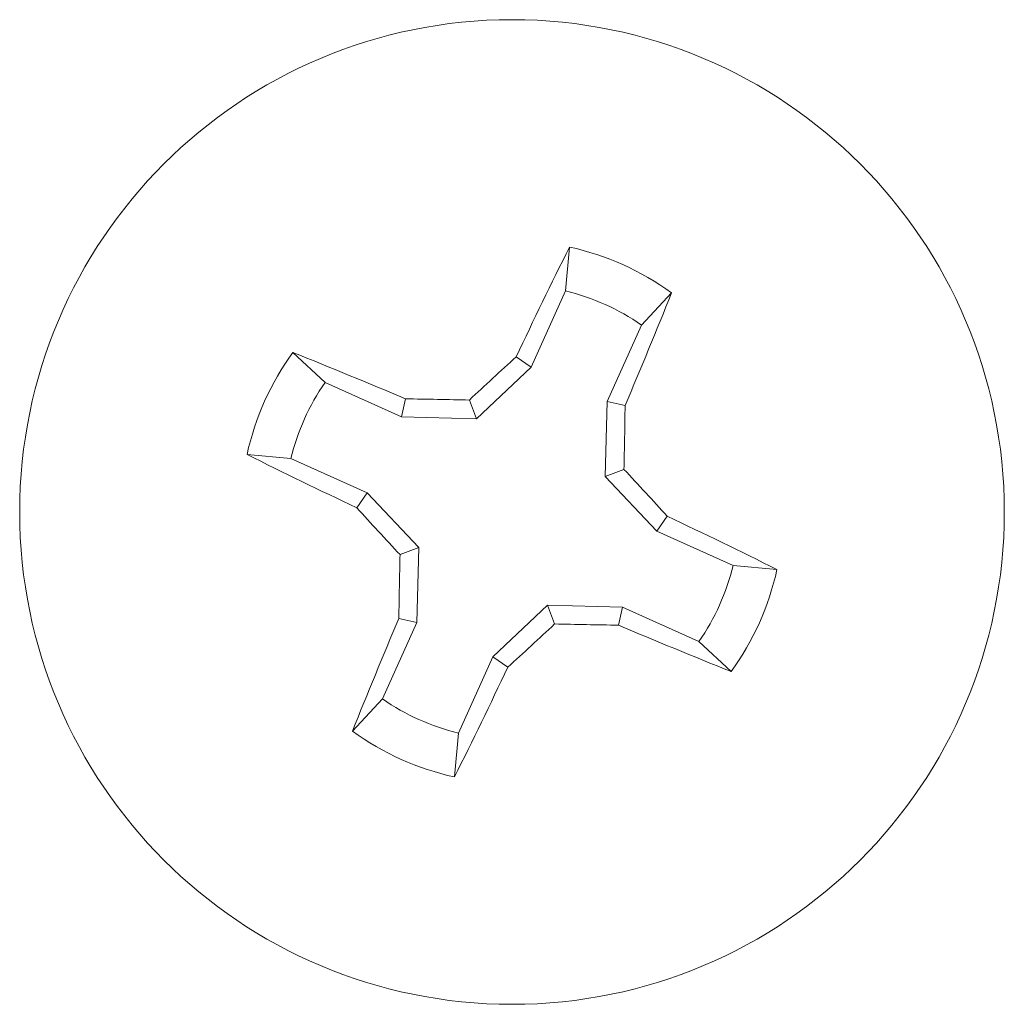
# Model space of a CAD drawing. Units: inches. Extents: x 0 to 181, y 0 to 158.
# Drawn here: x 63 to 63, y 95 to 95 of the extents above; entities that cross this region are included whole.
import ezdxf

# ---------------------------------------------------------------- set-up
doc = ezdxf.new("R2010")
doc.units = ezdxf.units.IN
doc.header["$MEASUREMENT"] = 0

msp = doc.modelspace()

# ---------------------------------------------------------------- linework, layer by layer
at = {"color": 7, "linetype": 'Continuous', "lineweight": 15}
for p, q in [((63.20284605394239, 95.05192247421296), (63.20416955865314, 95.06621116248213)), ((63.20284605394239, 95.05192247421296), (63.19167604964588, 95.02701054866426)), ((63.22767350046696, 95.0407900161494), (63.23746368070327, 95.05127714833446)), ((63.21650349617042, 95.01587809060074), (63.22767350046696, 95.0407900161494)), ((63.12447767926055, 95.0220767389934), (63.11398350715681, 95.03186809254952)), ((63.19167604964588, 95.02701054866426), (63.18682319903976, 95.03046010881467)), ((63.19167604964588, 95.02701054866426), (63.17386974867911, 95.01019922287016)), ((63.1493896048092, 95.01090556137716), (63.12447767926055, 95.0220767389934)), ((63.1493896048092, 95.01090556137716), (63.15071310951996, 95.01670997432407)), ((63.17386974867911, 95.01019922287016), (63.17153249567928, 95.0163368586343)), ((63.21579950430304, 94.99139794673077), (63.21650349617042, 95.01587809060074)), ((63.21650349617042, 95.01587809060074), (63.22230438915804, 95.01454871929107)), ((63.17386974867911, 95.01019922287016), (63.1493896048092, 95.01090556137716)), ((63.113345221197, 94.99724929246887), (63.09905887956736, 94.99856693058076)), ((63.113345221197, 94.99724929246887), (63.13825714674564, 94.9860781148526)), ((63.21579950430304, 94.99139794673077), (63.22193831338696, 94.99373519973065)), ((63.23261083009716, 94.9735881258047), (63.21579950430304, 94.99139794673077)), ((63.13825714674564, 94.9860781148526), (63.13480289331611, 94.9812252642465)), ((63.13825714674564, 94.9860781148526), (63.15506847253976, 94.96826829392651)), ((63.23261083009716, 94.9735881258047), (63.23605569696844, 94.9784409764108)), ((63.2575227556458, 94.96241812150818), (63.23261083009716, 94.9735881258047)), ((63.15506847253976, 94.96826829392651), (63.1489296634558, 94.96593221424644)), ((63.15506847253976, 94.96826829392651), (63.15436448067232, 94.94378815005658)), ((63.2575227556458, 94.96241812150818), (63.27180909727544, 94.96109931007658)), ((63.17919192719688, 94.932655691993), (63.19699822816364, 94.94946701778713)), ((63.19699822816364, 94.94946701778713), (63.19933548116347, 94.94332938202297)), ((63.19699822816364, 94.94946701778713), (63.22147837203361, 94.94876067928013)), ((63.22147837203361, 94.94876067928013), (63.2201454807646, 94.94295743965301)), ((63.22147837203361, 94.94876067928013), (63.24639029758224, 94.93759067498364)), ((63.15436448067232, 94.94378815005658), (63.14318508981759, 94.91887739782769)), ((63.15436448067232, 94.94378815005658), (63.14855420112653, 94.9451175213662)), ((63.24639029758224, 94.93759067498364), (63.25687508312775, 94.92779814810773)), ((63.16801253634214, 94.90774376644436), (63.17919192719688, 94.932655691993)), ((63.17919192719688, 94.932655691993), (63.184044777803, 94.92920613184258)), ((63.14318508981759, 94.91887739782769), (63.13339490958128, 94.90838909232278)), ((63.16801253634214, 94.90774376644436), (63.16669841818963, 94.89345625149492))]:
    msp.add_line(p, q, dxfattribs=at)
msp.add_circle((63.18543263316914, 94.9798331828814), 0.1605000000000092, dxfattribs=at)
for centre, radius, start, end in [((64.92749409449192, 94.207972845097), 1.925206603264166, 153.5260906957173, 154.7087202941771), ((63.18543263316932, 94.97983318288124), 0.0883855127480352, 53.93292429982718, 77.76335597667156), ((63.1854326331692, 94.97983318288135), 0.0741629140334188, 55.27784045333612, 76.41843982300247), ((61.4865906862606, 95.75243981829077), 1.886050193502, 336.9685591205489, 338.1756457754038), ((63.18543263316932, 94.97983318288124), 0.0883855127481504, 143.9329242998468, 167.7633559766261), ((62.40063579859896, 93.25127808793913), 1.918167280980284, 66.98086488029755, 68.16775881813143), ((64.83674838490907, 93.2288101938399), 2.442989057506061, 132.4830060110287, 132.9711889960152), ((63.1854326331692, 94.97983318288135), 0.0741629140331488, 145.2778404534548, 166.4184398231514), ((63.11968621044796, 92.70441369594555), 2.312504431880983, 88.71532257198294, 89.23123878850728), ((60.93350657310669, 95.04439495070476), 2.288992407215705, 358.731831995885, 359.2528976727511), ((63.981722020993, 96.77237222210672), 1.981282270015274, 243.5446058889559, 244.6935202996608), ((61.60859574144128, 93.49037132510333), 2.205215906433398, 42.43826743355692, 42.97905196723185), ((64.85516864895075, 96.55622110088508), 2.33243868485097, 222.4741204892525, 222.9855430018519), ((62.41002208876196, 93.22987603523696), 1.933859062959044, 63.53630082577876, 64.71364078600394), ((65.61959958143012, 94.91095471855452), 2.471281523545171, 178.7252612360314, 179.2079223888014), ((63.1854326331692, 94.97983318288135), 0.0741629140333236, 325.2778404533088, 346.4184398231444), ((63.18543263316932, 94.97983318288124), 0.0883855127481868, 323.9329242998429, 347.7633559766699), ((64.999065049223, 94.15984504946385), 2.010234626617111, 157.00584492077, 158.1383599751801), ((61.34643598179452, 96.93405392065073), 2.719599371866486, 312.5078326724257, 312.9463623346206), ((63.24997320830743, 97.19414546816004), 2.251385625125973, 268.7112058040726, 269.240888419477), ((63.99770296994108, 96.77483351408004), 1.990066732808908, 247.0007359867731, 248.1447598727903), ((61.31526507606988, 95.8138818109918), 2.067604563471411, 333.5660925257618, 334.6672414066044), ((63.1854326331692, 94.97983318288135), 0.0741629140333916, 235.2778404532717, 256.4184398233048), ((63.18543263316932, 94.97983318288124), 0.0883855127480456, 233.9329242997874, 257.7633559766884)]:
    msp.add_arc(centre, radius, start, end, dxfattribs=at)

doc.saveas('drawing.dxf')
